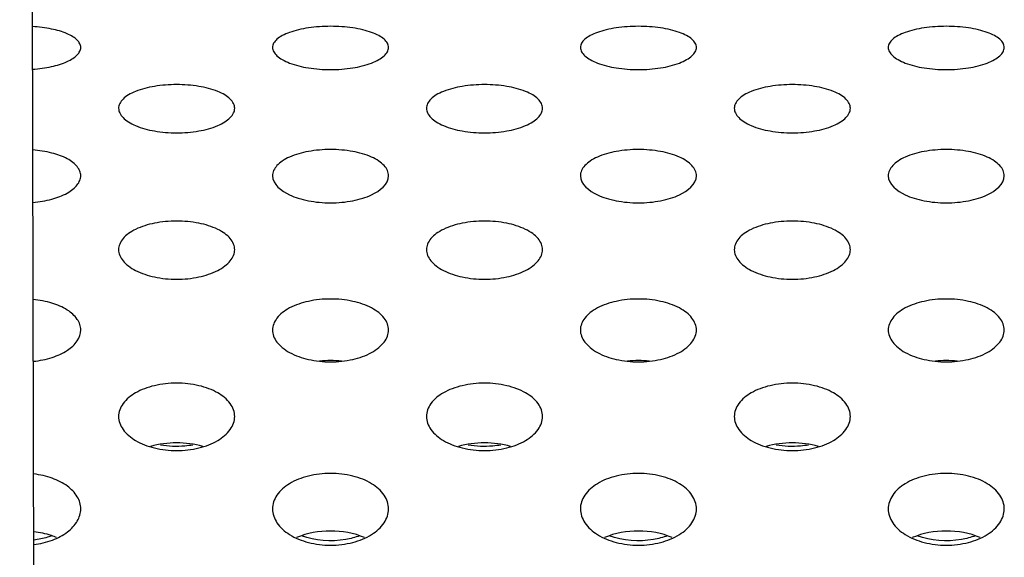
# Model space of a CAD drawing. Units: millimetres. Extents: x 44035 to 47609, y 3592 to 4812.
# Drawn here: x 44786 to 44813, y 4162 to 4177 of the extents above; entities that cross this region are included whole.
import ezdxf

# ---------------------------------------------------------------- set-up
doc = ezdxf.new("R2010")
doc.units = ezdxf.units.MM

msp = doc.modelspace()

# ---------------------------------------------------------------- linework, layer by layer
at = {"color": 7, "linetype": 'Continuous'}
msp.add_line((44786.796, 4103.846), (44786.26, 4317.911), dxfattribs=at)
for centre in [(44794.829, 4164.757), (44803.314, 4164.757), (44811.799, 4164.757)]:
    msp.add_arc(centre, 3.044, 84.3298, 95.6702, dxfattribs=at)
for points, knots in [([(44787.944, 4176.437), (44787.944, 4176.473), (44787.922, 4176.55), (44787.843, 4176.651), (44787.721, 4176.743), (44787.488, 4176.86), (44787.113, 4176.962), (44786.789, 4177.002), (44786.613, 4177.012)], [0, 0, 0, 0, 0.069199, 0.149772, 0.247551, 0.364966, 0.656127, 1, 1, 1, 1]), ([(44796.429, 4176.437), (44796.429, 4176.477), (44796.401, 4176.565), (44796.301, 4176.677), (44796.15, 4176.776), (44795.95, 4176.861), (44795.709, 4176.93), (44795.332, 4177.001), (44794.829, 4177.034), (44794.325, 4177.001), (44793.949, 4176.93), (44793.707, 4176.861), (44793.508, 4176.776), (44793.357, 4176.677), (44793.256, 4176.565), (44793.229, 4176.477), (44793.229, 4176.437)], [0, 0, 0, 0, 0.03318, 0.072931, 0.122299, 0.182344, 0.252398, 0.330337, 0.5, 0.669663, 0.747602, 0.817656, 0.877701, 0.927069, 0.96682, 1, 1, 1, 1]), ([(44804.914, 4176.437), (44804.914, 4176.477), (44804.887, 4176.565), (44804.786, 4176.677), (44804.635, 4176.776), (44804.436, 4176.861), (44804.194, 4176.93), (44803.818, 4177.001), (44803.314, 4177.034), (44802.811, 4177.001), (44802.434, 4176.93), (44802.193, 4176.861), (44801.993, 4176.776), (44801.842, 4176.677), (44801.741, 4176.565), (44801.714, 4176.477), (44801.714, 4176.437)], [0, 0, 0, 0, 0.03318, 0.072931, 0.122299, 0.182344, 0.252398, 0.330337, 0.5, 0.669663, 0.747602, 0.817656, 0.877701, 0.927069, 0.96682, 1, 1, 1, 1]), ([(44813.399, 4176.437), (44813.399, 4176.477), (44813.372, 4176.565), (44813.272, 4176.677), (44813.121, 4176.776), (44812.921, 4176.861), (44812.679, 4176.93), (44812.303, 4177.001), (44811.799, 4177.034), (44811.296, 4177.001), (44810.919, 4176.93), (44810.678, 4176.861), (44810.478, 4176.776), (44810.327, 4176.677), (44810.227, 4176.565), (44810.199, 4176.477), (44810.199, 4176.437)], [0, 0, 0, 0, 0.03318, 0.072931, 0.122299, 0.182344, 0.252398, 0.330337, 0.5, 0.669663, 0.747602, 0.817656, 0.877701, 0.927069, 0.96682, 1, 1, 1, 1]), ([(44786.616, 4175.836), (44786.792, 4175.848), (44787.116, 4175.892), (44787.49, 4176.002), (44787.722, 4176.125), (44787.843, 4176.221), (44787.922, 4176.324), (44787.944, 4176.401), (44787.944, 4176.437)], [0, 0, 0, 0, 0.342098, 0.632968, 0.750898, 0.849461, 0.93072, 1, 1, 1, 1]), ([(44793.229, 4176.437), (44793.229, 4176.397), (44793.257, 4176.308), (44793.356, 4176.194), (44793.507, 4176.09), (44793.793, 4175.961), (44794.241, 4175.856), (44794.829, 4175.812), (44795.417, 4175.856), (44795.865, 4175.961), (44796.15, 4176.09), (44796.301, 4176.194), (44796.401, 4176.308), (44796.429, 4176.397), (44796.429, 4176.437)], [0, 0, 0, 0, 0.033272, 0.073424, 0.123214, 0.183517, 0.331167, 0.5, 0.668833, 0.816483, 0.876786, 0.926576, 0.966728, 1, 1, 1, 1]), ([(44801.714, 4176.437), (44801.714, 4176.397), (44801.742, 4176.308), (44801.842, 4176.194), (44801.993, 4176.09), (44802.278, 4175.961), (44802.726, 4175.856), (44803.314, 4175.812), (44803.902, 4175.856), (44804.35, 4175.961), (44804.636, 4176.09), (44804.786, 4176.194), (44804.886, 4176.308), (44804.914, 4176.397), (44804.914, 4176.437)], [0, 0, 0, 0, 0.033272, 0.073424, 0.123214, 0.183517, 0.331167, 0.5, 0.668833, 0.816483, 0.876786, 0.926576, 0.966728, 1, 1, 1, 1]), ([(44810.199, 4176.437), (44810.199, 4176.397), (44810.227, 4176.308), (44810.327, 4176.194), (44810.478, 4176.09), (44810.764, 4175.961), (44811.211, 4175.856), (44811.799, 4175.812), (44812.387, 4175.856), (44812.835, 4175.961), (44813.121, 4176.09), (44813.272, 4176.194), (44813.372, 4176.308), (44813.399, 4176.397), (44813.399, 4176.437)], [0, 0, 0, 0, 0.033272, 0.073424, 0.123214, 0.183517, 0.331167, 0.5, 0.668833, 0.816483, 0.876786, 0.926576, 0.966728, 1, 1, 1, 1]), ([(44792.186, 4174.761), (44792.186, 4174.805), (44792.16, 4174.901), (44792.06, 4175.027), (44791.909, 4175.139), (44791.623, 4175.275), (44791.175, 4175.385), (44790.586, 4175.43), (44789.997, 4175.385), (44789.549, 4175.275), (44789.263, 4175.139), (44789.112, 4175.027), (44789.012, 4174.901), (44788.986, 4174.805), (44788.986, 4174.761)], [0, 0, 0, 0, 0.036059, 0.077787, 0.12806, 0.188067, 0.333795, 0.5, 0.666205, 0.811933, 0.87194, 0.922213, 0.963941, 1, 1, 1, 1]), ([(44800.671, 4174.761), (44800.671, 4174.805), (44800.645, 4174.901), (44800.546, 4175.027), (44800.394, 4175.139), (44800.109, 4175.275), (44799.66, 4175.385), (44799.071, 4175.43), (44798.483, 4175.385), (44798.034, 4175.275), (44797.749, 4175.139), (44797.597, 4175.027), (44797.498, 4174.901), (44797.471, 4174.805), (44797.471, 4174.761)], [0, 0, 0, 0, 0.036059, 0.077787, 0.12806, 0.188067, 0.333795, 0.5, 0.666205, 0.811933, 0.87194, 0.922213, 0.963941, 1, 1, 1, 1]), ([(44809.157, 4174.761), (44809.157, 4174.805), (44809.131, 4174.901), (44809.031, 4175.027), (44808.879, 4175.139), (44808.594, 4175.275), (44808.145, 4175.385), (44807.557, 4175.43), (44806.968, 4175.385), (44806.519, 4175.275), (44806.234, 4175.139), (44806.083, 4175.027), (44805.983, 4174.901), (44805.957, 4174.805), (44805.957, 4174.761)], [0, 0, 0, 0, 0.036059, 0.077787, 0.12806, 0.188067, 0.333795, 0.5, 0.666205, 0.811933, 0.87194, 0.922213, 0.963941, 1, 1, 1, 1]), ([(44788.986, 4174.761), (44788.986, 4174.716), (44789.013, 4174.619), (44789.112, 4174.491), (44789.263, 4174.374), (44789.548, 4174.231), (44789.996, 4174.113), (44790.586, 4174.064), (44791.176, 4174.113), (44791.624, 4174.231), (44791.909, 4174.374), (44792.06, 4174.491), (44792.16, 4174.619), (44792.186, 4174.716), (44792.186, 4174.761)], [0, 0, 0, 0, 0.036108, 0.078204, 0.128888, 0.189152, 0.334686, 0.5, 0.665314, 0.810848, 0.871112, 0.921796, 0.963892, 1, 1, 1, 1]), ([(44797.471, 4174.761), (44797.471, 4174.716), (44797.498, 4174.619), (44797.597, 4174.491), (44797.748, 4174.374), (44798.033, 4174.231), (44798.482, 4174.113), (44799.071, 4174.064), (44799.661, 4174.113), (44800.11, 4174.231), (44800.395, 4174.374), (44800.546, 4174.491), (44800.645, 4174.619), (44800.671, 4174.716), (44800.671, 4174.761)], [0, 0, 0, 0, 0.036108, 0.078204, 0.128888, 0.189152, 0.334686, 0.5, 0.665314, 0.810848, 0.871112, 0.921796, 0.963892, 1, 1, 1, 1]), ([(44805.957, 4174.761), (44805.957, 4174.716), (44805.983, 4174.619), (44806.082, 4174.491), (44806.234, 4174.374), (44806.518, 4174.231), (44806.967, 4174.113), (44807.557, 4174.064), (44808.147, 4174.113), (44808.595, 4174.231), (44808.88, 4174.374), (44809.031, 4174.491), (44809.13, 4174.619), (44809.157, 4174.716), (44809.157, 4174.761)], [0, 0, 0, 0, 0.036108, 0.078204, 0.128888, 0.189152, 0.334686, 0.5, 0.665314, 0.810848, 0.871112, 0.921796, 0.963892, 1, 1, 1, 1]), ([(44787.944, 4172.9), (44787.944, 4172.943), (44787.924, 4173.035), (44787.846, 4173.16), (44787.725, 4173.275), (44787.496, 4173.419), (44787.122, 4173.547), (44786.797, 4173.598), (44786.622, 4173.612)], [0, 0, 0, 0, 0.080435, 0.169196, 0.271145, 0.388894, 0.671617, 1, 1, 1, 1]), ([(44796.429, 4172.9), (44796.429, 4172.949), (44796.404, 4173.053), (44796.305, 4173.192), (44796.153, 4173.317), (44795.869, 4173.468), (44795.419, 4173.59), (44794.829, 4173.64), (44794.238, 4173.59), (44793.789, 4173.468), (44793.504, 4173.317), (44793.353, 4173.192), (44793.254, 4173.053), (44793.229, 4172.949), (44793.229, 4172.9)], [0, 0, 0, 0, 0.038732, 0.082363, 0.133549, 0.193552, 0.337235, 0.5, 0.662765, 0.806448, 0.866451, 0.917637, 0.961268, 1, 1, 1, 1]), ([(44804.914, 4172.9), (44804.914, 4172.949), (44804.889, 4173.053), (44804.79, 4173.192), (44804.638, 4173.317), (44804.354, 4173.468), (44803.905, 4173.59), (44803.314, 4173.64), (44802.724, 4173.59), (44802.274, 4173.468), (44801.99, 4173.317), (44801.838, 4173.192), (44801.739, 4173.053), (44801.714, 4172.949), (44801.714, 4172.9)], [0, 0, 0, 0, 0.038732, 0.082363, 0.133549, 0.193552, 0.337235, 0.5, 0.662765, 0.806448, 0.866451, 0.917637, 0.961268, 1, 1, 1, 1]), ([(44813.399, 4172.9), (44813.399, 4172.949), (44813.374, 4173.053), (44813.275, 4173.192), (44813.124, 4173.317), (44812.839, 4173.468), (44812.39, 4173.59), (44811.799, 4173.64), (44811.209, 4173.59), (44810.76, 4173.468), (44810.475, 4173.317), (44810.323, 4173.192), (44810.225, 4173.053), (44810.199, 4172.949), (44810.199, 4172.9)], [0, 0, 0, 0, 0.038732, 0.082363, 0.133549, 0.193552, 0.337235, 0.5, 0.662765, 0.806448, 0.866451, 0.917637, 0.961268, 1, 1, 1, 1]), ([(44786.625, 4172.164), (44786.801, 4172.179), (44787.126, 4172.234), (44787.498, 4172.37), (44787.726, 4172.52), (44787.846, 4172.638), (44787.924, 4172.765), (44787.944, 4172.857), (44787.944, 4172.9)], [0, 0, 0, 0, 0.326677, 0.609251, 0.727564, 0.830278, 0.919616, 1, 1, 1, 1]), ([(44793.229, 4172.9), (44793.229, 4172.665), (44793.566, 4172.412), (44793.945, 4172.274), (44794.222, 4172.204), (44794.519, 4172.162), (44794.829, 4172.147), (44795.138, 4172.162), (44795.435, 4172.204), (44795.712, 4172.274), (44796.092, 4172.412), (44796.429, 4172.665), (44796.429, 4172.9)], [0, 0, 0, 0, 0.188887, 0.258653, 0.335138, 0.416307, 0.5, 0.583693, 0.664862, 0.741347, 0.811113, 1, 1, 1, 1]), ([(44801.714, 4172.9), (44801.714, 4172.665), (44802.051, 4172.412), (44802.43, 4172.274), (44802.708, 4172.204), (44803.005, 4172.162), (44803.314, 4172.147), (44803.623, 4172.162), (44803.92, 4172.204), (44804.198, 4172.274), (44804.577, 4172.412), (44804.914, 4172.665), (44804.914, 4172.9)], [0, 0, 0, 0, 0.188887, 0.258653, 0.335138, 0.416307, 0.5, 0.583693, 0.664862, 0.741347, 0.811113, 1, 1, 1, 1]), ([(44810.199, 4172.9), (44810.199, 4172.665), (44810.537, 4172.412), (44810.916, 4172.274), (44811.193, 4172.204), (44811.49, 4172.162), (44811.799, 4172.147), (44812.109, 4172.162), (44812.406, 4172.204), (44812.683, 4172.274), (44813.062, 4172.412), (44813.399, 4172.665), (44813.399, 4172.9)], [0, 0, 0, 0, 0.188887, 0.258653, 0.335138, 0.416307, 0.5, 0.583693, 0.664862, 0.741347, 0.811113, 1, 1, 1, 1]), ([(44792.186, 4170.86), (44792.186, 4170.913), (44792.162, 4171.025), (44792.064, 4171.177), (44791.912, 4171.315), (44791.628, 4171.479), (44791.178, 4171.614), (44790.586, 4171.669), (44789.994, 4171.614), (44789.544, 4171.479), (44789.26, 4171.315), (44789.109, 4171.177), (44789.011, 4171.025), (44788.986, 4170.913), (44788.986, 4170.86)], [0, 0, 0, 0, 0.041214, 0.086667, 0.138773, 0.198816, 0.34057, 0.5, 0.65943, 0.801184, 0.861227, 0.913333, 0.958786, 1, 1, 1, 1]), ([(44800.671, 4170.86), (44800.671, 4170.913), (44800.647, 4171.025), (44800.549, 4171.177), (44800.397, 4171.315), (44800.114, 4171.479), (44799.664, 4171.614), (44799.071, 4171.669), (44798.479, 4171.614), (44798.029, 4171.479), (44797.746, 4171.315), (44797.594, 4171.177), (44797.496, 4171.025), (44797.471, 4170.913), (44797.471, 4170.86)], [0, 0, 0, 0, 0.041214, 0.086667, 0.138773, 0.198816, 0.34057, 0.5, 0.65943, 0.801184, 0.861227, 0.913333, 0.958786, 1, 1, 1, 1]), ([(44809.157, 4170.86), (44809.157, 4170.913), (44809.132, 4171.025), (44809.034, 4171.177), (44808.883, 4171.315), (44808.599, 4171.479), (44808.149, 4171.614), (44807.557, 4171.669), (44806.964, 4171.614), (44806.514, 4171.479), (44806.231, 4171.315), (44806.079, 4171.177), (44805.981, 4171.025), (44805.957, 4170.913), (44805.957, 4170.86)], [0, 0, 0, 0, 0.041214, 0.086667, 0.138773, 0.198816, 0.34057, 0.5, 0.65943, 0.801184, 0.861227, 0.913333, 0.958786, 1, 1, 1, 1]), ([(44788.986, 4170.86), (44788.986, 4170.807), (44789.011, 4170.694), (44789.109, 4170.54), (44789.26, 4170.399), (44789.543, 4170.227), (44789.993, 4170.084), (44790.586, 4170.025), (44791.18, 4170.084), (44791.63, 4170.227), (44791.912, 4170.399), (44792.064, 4170.54), (44792.161, 4170.694), (44792.186, 4170.807), (44792.186, 4170.86)], [0, 0, 0, 0, 0.041207, 0.08698, 0.13949, 0.199811, 0.341432, 0.5, 0.658568, 0.800189, 0.86051, 0.91302, 0.958793, 1, 1, 1, 1]), ([(44797.471, 4170.86), (44797.471, 4170.807), (44797.496, 4170.694), (44797.594, 4170.54), (44797.745, 4170.399), (44798.028, 4170.227), (44798.478, 4170.084), (44799.071, 4170.025), (44799.665, 4170.084), (44800.115, 4170.227), (44800.398, 4170.399), (44800.549, 4170.54), (44800.647, 4170.694), (44800.671, 4170.807), (44800.671, 4170.86)], [0, 0, 0, 0, 0.041207, 0.08698, 0.13949, 0.199811, 0.341432, 0.5, 0.658568, 0.800189, 0.86051, 0.91302, 0.958793, 1, 1, 1, 1]), ([(44805.957, 4170.86), (44805.957, 4170.807), (44805.982, 4170.694), (44806.079, 4170.54), (44806.231, 4170.399), (44806.513, 4170.227), (44806.963, 4170.084), (44807.557, 4170.025), (44808.15, 4170.084), (44808.6, 4170.227), (44808.883, 4170.399), (44809.034, 4170.54), (44809.132, 4170.694), (44809.157, 4170.807), (44809.157, 4170.86)], [0, 0, 0, 0, 0.041207, 0.08698, 0.13949, 0.199811, 0.341432, 0.5, 0.658568, 0.800189, 0.86051, 0.91302, 0.958793, 1, 1, 1, 1]), ([(44787.944, 4168.646), (44787.944, 4168.696), (44787.925, 4168.801), (44787.818, 4169.007), (44787.558, 4169.232), (44787.134, 4169.407), (44786.807, 4169.47), (44786.632, 4169.487)], [0, 0, 0, 0, 0.090049, 0.186252, 0.409834, 0.685569, 1, 1, 1, 1]), ([(44796.429, 4168.646), (44796.429, 4168.703), (44796.405, 4168.822), (44796.308, 4168.987), (44796.156, 4169.136), (44795.874, 4169.314), (44795.423, 4169.461), (44794.829, 4169.521), (44794.234, 4169.461), (44793.784, 4169.314), (44793.502, 4169.136), (44793.35, 4168.987), (44793.253, 4168.822), (44793.229, 4168.703), (44793.229, 4168.646)], [0, 0, 0, 0, 0.04351, 0.090693, 0.14371, 0.20383, 0.343777, 0.5, 0.656223, 0.79617, 0.85629, 0.909307, 0.95649, 1, 1, 1, 1]), ([(44804.914, 4168.646), (44804.914, 4168.703), (44804.89, 4168.822), (44804.793, 4168.987), (44804.641, 4169.136), (44804.359, 4169.314), (44803.908, 4169.461), (44803.314, 4169.521), (44802.72, 4169.461), (44802.269, 4169.314), (44801.987, 4169.136), (44801.835, 4168.987), (44801.738, 4168.822), (44801.714, 4168.703), (44801.714, 4168.646)], [0, 0, 0, 0, 0.04351, 0.090693, 0.14371, 0.20383, 0.343777, 0.5, 0.656223, 0.79617, 0.85629, 0.909307, 0.95649, 1, 1, 1, 1]), ([(44813.399, 4168.646), (44813.399, 4168.703), (44813.375, 4168.822), (44813.278, 4168.987), (44813.127, 4169.136), (44812.844, 4169.314), (44812.394, 4169.461), (44811.799, 4169.521), (44811.205, 4169.461), (44810.754, 4169.314), (44810.472, 4169.136), (44810.321, 4168.987), (44810.223, 4168.822), (44810.199, 4168.703), (44810.199, 4168.646)], [0, 0, 0, 0, 0.04351, 0.090693, 0.14371, 0.20383, 0.343777, 0.5, 0.656223, 0.79617, 0.85629, 0.909307, 0.95649, 1, 1, 1, 1]), ([(44786.637, 4167.782), (44786.812, 4167.8), (44787.138, 4167.866), (44787.561, 4168.052), (44787.856, 4168.312), (44787.944, 4168.542), (44787.944, 4168.646)], [0, 0, 0, 0, 0.313479, 0.589744, 0.815086, 1, 1, 1, 1]), ([(44793.229, 4168.646), (44793.229, 4168.588), (44793.253, 4168.467), (44793.35, 4168.301), (44793.501, 4168.148), (44793.783, 4167.963), (44794.233, 4167.808), (44794.829, 4167.744), (44795.424, 4167.808), (44795.875, 4167.963), (44796.156, 4168.148), (44796.307, 4168.301), (44796.404, 4168.467), (44796.429, 4168.588), (44796.429, 4168.646)], [0, 0, 0, 0, 0.043479, 0.090956, 0.144365, 0.20477, 0.344611, 0.5, 0.655389, 0.79523, 0.855635, 0.909044, 0.956521, 1, 1, 1, 1]), ([(44801.714, 4168.646), (44801.714, 4168.588), (44801.738, 4168.467), (44801.835, 4168.301), (44801.987, 4168.148), (44802.268, 4167.963), (44802.718, 4167.808), (44803.314, 4167.744), (44803.91, 4167.808), (44804.36, 4167.963), (44804.642, 4168.148), (44804.793, 4168.301), (44804.89, 4168.467), (44804.914, 4168.588), (44804.914, 4168.646)], [0, 0, 0, 0, 0.043479, 0.090956, 0.144365, 0.20477, 0.344611, 0.5, 0.655389, 0.79523, 0.855635, 0.909044, 0.956521, 1, 1, 1, 1]), ([(44810.199, 4168.646), (44810.199, 4168.588), (44810.224, 4168.467), (44810.321, 4168.301), (44810.472, 4168.148), (44810.753, 4167.963), (44811.204, 4167.808), (44811.799, 4167.744), (44812.395, 4167.808), (44812.845, 4167.963), (44813.127, 4168.148), (44813.278, 4168.301), (44813.375, 4168.467), (44813.399, 4168.588), (44813.399, 4168.646)], [0, 0, 0, 0, 0.043479, 0.090956, 0.144365, 0.20477, 0.344611, 0.5, 0.655389, 0.79523, 0.855635, 0.909044, 0.956521, 1, 1, 1, 1]), ([(44792.186, 4166.261), (44792.186, 4166.322), (44792.163, 4166.449), (44792.027, 4166.697), (44791.778, 4166.894), (44791.47, 4167.034), (44791.095, 4167.147), (44790.586, 4167.202), (44790.078, 4167.147), (44789.702, 4167.034), (44789.395, 4166.894), (44789.145, 4166.697), (44789.01, 4166.449), (44788.986, 4166.322), (44788.986, 4166.261)], [0, 0, 0, 0, 0.045657, 0.094501, 0.208048, 0.274755, 0.346741, 0.5, 0.653259, 0.725245, 0.791952, 0.905499, 0.954343, 1, 1, 1, 1]), ([(44800.671, 4166.261), (44800.671, 4166.322), (44800.648, 4166.449), (44800.513, 4166.697), (44800.263, 4166.894), (44799.956, 4167.034), (44799.58, 4167.147), (44799.071, 4167.202), (44798.563, 4167.147), (44798.187, 4167.034), (44797.88, 4166.894), (44797.63, 4166.697), (44797.495, 4166.449), (44797.471, 4166.322), (44797.471, 4166.261)], [0, 0, 0, 0, 0.045657, 0.094501, 0.208048, 0.274755, 0.346741, 0.5, 0.653259, 0.725245, 0.791952, 0.905499, 0.954343, 1, 1, 1, 1]), ([(44809.157, 4166.261), (44809.157, 4166.322), (44809.133, 4166.449), (44808.998, 4166.697), (44808.748, 4166.894), (44808.441, 4167.034), (44808.065, 4167.147), (44807.557, 4167.202), (44807.048, 4167.147), (44806.673, 4167.034), (44806.365, 4166.894), (44806.116, 4166.697), (44805.98, 4166.449), (44805.957, 4166.322), (44805.957, 4166.261)], [0, 0, 0, 0, 0.045657, 0.094501, 0.208048, 0.274755, 0.346741, 0.5, 0.653259, 0.725245, 0.791952, 0.905499, 0.954343, 1, 1, 1, 1]), ([(44788.986, 4166.261), (44788.986, 4166.199), (44789.01, 4166.071), (44789.145, 4165.821), (44789.394, 4165.617), (44789.702, 4165.471), (44790.077, 4165.354), (44790.586, 4165.295), (44791.095, 4165.354), (44791.471, 4165.471), (44791.779, 4165.617), (44792.027, 4165.821), (44792.162, 4166.071), (44792.186, 4166.199), (44792.186, 4166.261)], [0, 0, 0, 0, 0.045604, 0.094712, 0.208931, 0.275715, 0.347552, 0.5, 0.652448, 0.724285, 0.791069, 0.905288, 0.954396, 1, 1, 1, 1]), ([(44797.471, 4166.261), (44797.471, 4166.199), (44797.495, 4166.071), (44797.63, 4165.821), (44797.879, 4165.617), (44798.187, 4165.471), (44798.562, 4165.354), (44799.071, 4165.295), (44799.581, 4165.354), (44799.956, 4165.471), (44800.264, 4165.617), (44800.512, 4165.821), (44800.648, 4166.071), (44800.671, 4166.199), (44800.671, 4166.261)], [0, 0, 0, 0, 0.045604, 0.094712, 0.208931, 0.275715, 0.347552, 0.5, 0.652448, 0.724285, 0.791069, 0.905288, 0.954396, 1, 1, 1, 1]), ([(44805.957, 4166.261), (44805.957, 4166.199), (44805.981, 4166.071), (44806.116, 4165.821), (44806.364, 4165.617), (44806.672, 4165.471), (44807.048, 4165.354), (44807.557, 4165.295), (44808.066, 4165.354), (44808.441, 4165.471), (44808.749, 4165.617), (44808.998, 4165.821), (44809.133, 4166.071), (44809.157, 4166.199), (44809.157, 4166.261)], [0, 0, 0, 0, 0.045604, 0.094712, 0.208931, 0.275715, 0.347552, 0.5, 0.652448, 0.724285, 0.791069, 0.905288, 0.954396, 1, 1, 1, 1]), ([(44791.034, 4165.473), (44790.961, 4165.46), (44790.664, 4165.422), (44790.36, 4165.434), (44790.138, 4165.473)], [0, 0, 0, 0, 0.24874, 1, 1, 1, 1]), ([(44799.519, 4165.473), (44799.446, 4165.46), (44799.149, 4165.422), (44798.845, 4165.434), (44798.623, 4165.473)], [0, 0, 0, 0, 0.24874, 1, 1, 1, 1]), ([(44808.005, 4165.473), (44807.931, 4165.46), (44807.634, 4165.422), (44807.33, 4165.434), (44807.109, 4165.473)], [0, 0, 0, 0, 0.24874, 1, 1, 1, 1]), ([(44787.944, 4163.712), (44787.944, 4163.827), (44787.864, 4164.078), (44787.571, 4164.373), (44787.147, 4164.581), (44786.819, 4164.654), (44786.645, 4164.674)], [0, 0, 0, 0, 0.199151, 0.427822, 0.697896, 1, 1, 1, 1]), ([(44796.429, 4163.712), (44796.429, 4163.777), (44796.405, 4163.911), (44796.272, 4164.173), (44796.023, 4164.386), (44795.714, 4164.536), (44795.338, 4164.656), (44794.829, 4164.715), (44794.319, 4164.656), (44793.944, 4164.536), (44793.634, 4164.386), (44793.385, 4164.173), (44793.252, 4163.911), (44793.229, 4163.777), (44793.229, 4163.712)], [0, 0, 0, 0, 0.047606, 0.097975, 0.212497, 0.278684, 0.349655, 0.5, 0.650345, 0.721316, 0.787503, 0.902025, 0.952394, 1, 1, 1, 1]), ([(44804.914, 4163.712), (44804.914, 4163.777), (44804.891, 4163.911), (44804.757, 4164.173), (44804.508, 4164.386), (44804.199, 4164.536), (44803.824, 4164.656), (44803.314, 4164.715), (44802.805, 4164.656), (44802.429, 4164.536), (44802.12, 4164.386), (44801.871, 4164.173), (44801.737, 4163.911), (44801.714, 4163.777), (44801.714, 4163.712)], [0, 0, 0, 0, 0.047606, 0.097975, 0.212497, 0.278684, 0.349655, 0.5, 0.650345, 0.721316, 0.787503, 0.902025, 0.952394, 1, 1, 1, 1]), ([(44813.399, 4163.712), (44813.399, 4163.777), (44813.376, 4163.911), (44813.243, 4164.173), (44812.994, 4164.386), (44812.684, 4164.536), (44812.309, 4164.656), (44811.799, 4164.715), (44811.29, 4164.656), (44810.914, 4164.536), (44810.605, 4164.386), (44810.356, 4164.173), (44810.223, 4163.911), (44810.199, 4163.777), (44810.199, 4163.712)], [0, 0, 0, 0, 0.047606, 0.097975, 0.212497, 0.278684, 0.349655, 0.5, 0.650345, 0.721316, 0.787503, 0.902025, 0.952394, 1, 1, 1, 1]), ([(44786.65, 4162.728), (44786.824, 4162.75), (44787.152, 4162.827), (44787.574, 4163.042), (44787.863, 4163.343), (44787.944, 4163.595), (44787.944, 4163.712)], [0, 0, 0, 0, 0.300691, 0.570844, 0.80071, 1, 1, 1, 1]), ([(44793.229, 4163.712), (44793.229, 4163.578), (44793.336, 4163.286), (44793.708, 4162.964), (44794.228, 4162.758), (44794.829, 4162.684), (44795.429, 4162.758), (44795.949, 4162.964), (44796.321, 4163.286), (44796.429, 4163.578), (44796.429, 4163.712)], [0, 0, 0, 0, 0.097375, 0.212881, 0.35, 0.5, 0.65, 0.787119, 0.902625, 1, 1, 1, 1]), ([(44801.714, 4163.712), (44801.714, 4163.578), (44801.822, 4163.286), (44802.194, 4162.964), (44802.714, 4162.758), (44803.314, 4162.684), (44803.914, 4162.758), (44804.434, 4162.964), (44804.806, 4163.286), (44804.914, 4163.578), (44804.914, 4163.712)], [0, 0, 0, 0, 0.097375, 0.212881, 0.35, 0.5, 0.65, 0.787119, 0.902625, 1, 1, 1, 1]), ([(44810.199, 4163.712), (44810.199, 4163.578), (44810.307, 4163.286), (44810.679, 4162.964), (44811.199, 4162.758), (44811.799, 4162.684), (44812.4, 4162.758), (44812.92, 4162.964), (44813.292, 4163.286), (44813.399, 4163.578), (44813.399, 4163.712)], [0, 0, 0, 0, 0.097375, 0.212881, 0.35, 0.5, 0.65, 0.787119, 0.902625, 1, 1, 1, 1]), ([(44787.279, 4162.92), (44787.231, 4162.941), (44787.028, 4163.018), (44786.813, 4163.063), (44786.649, 4163.082)], [0, 0, 0, 0, 0.239864, 1, 1, 1, 1]), ([(44787.148, 4162.97), (44787.109, 4162.955), (44786.947, 4162.902), (44786.778, 4162.867), (44786.65, 4162.851)], [0, 0, 0, 0, 0.243197, 1, 1, 1, 1]), ([(44795.633, 4162.97), (44795.508, 4162.924), (44794.982, 4162.787), (44794.408, 4162.829), (44794.024, 4162.97)], [0, 0, 0, 0, 0.246629, 1, 1, 1, 1]), ([(44804.119, 4162.97), (44803.993, 4162.924), (44803.467, 4162.787), (44802.893, 4162.829), (44802.51, 4162.97)], [0, 0, 0, 0, 0.246629, 1, 1, 1, 1]), ([(44812.604, 4162.97), (44812.478, 4162.924), (44811.952, 4162.787), (44811.378, 4162.829), (44810.995, 4162.97)], [0, 0, 0, 0, 0.246629, 1, 1, 1, 1])]:
    msp.add_open_spline(points, degree=3, knots=knots, dxfattribs=at)
for points in [[(44791.306, 4165.436), (44791.073, 4165.502), (44790.586, 4165.562), (44790.099, 4165.502), (44789.866, 4165.436)], [(44799.792, 4165.436), (44799.559, 4165.502), (44799.071, 4165.562), (44798.584, 4165.502), (44798.351, 4165.436)], [(44808.277, 4165.436), (44808.044, 4165.502), (44807.557, 4165.562), (44807.07, 4165.502), (44806.836, 4165.436)], [(44795.764, 4162.92), (44795.472, 4163.045), (44794.829, 4163.155), (44794.185, 4163.045), (44793.893, 4162.92)], [(44804.249, 4162.92), (44803.957, 4163.045), (44803.314, 4163.155), (44802.671, 4163.045), (44802.379, 4162.92)], [(44812.735, 4162.92), (44812.443, 4163.045), (44811.799, 4163.155), (44811.156, 4163.045), (44810.864, 4162.92)]]:
    msp.add_open_spline(points, degree=3, dxfattribs=at)

doc.saveas('drawing.dxf')
